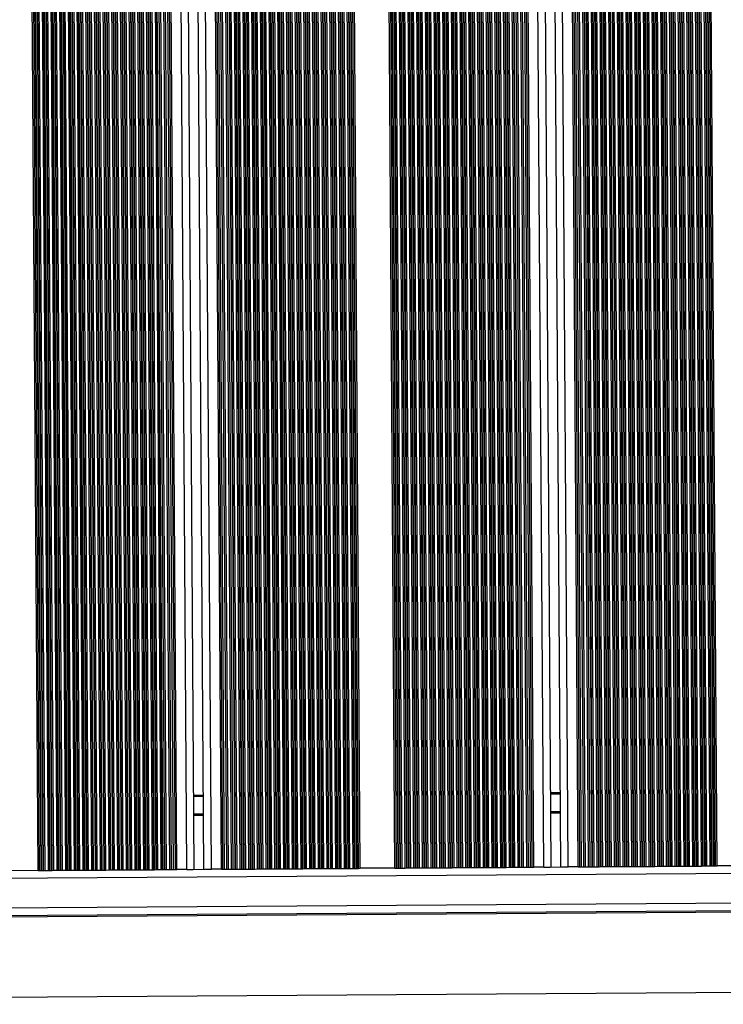
# Model space of a CAD drawing. Units: millimetres. Extents: x 12354 to 41201, y 4428 to 37531.
# Drawn here: x 27249 to 28384, y 13775 to 15363 of the extents above; entities that cross this region are included whole.
import ezdxf

# ---------------------------------------------------------------- set-up
doc = ezdxf.new("R2010")
doc.units = ezdxf.units.MM
doc.header["$LTSCALE"] = 200

msp = doc.modelspace()

# ---------------------------------------------------------------- linework, layer by layer
at = {"color": 7, "linetype": 'Continuous', "lineweight": 25}
for p, q in [((27702.9, 13993.5), (27684.1, 16807.5)), ((27705.3, 13993.5), (27686.5, 16807.5)), ((27706, 13993.5), (27687.2, 16807.5)), ((27708.7, 13993.6), (27689.9, 16807.5)), ((27709.4, 13993.6), (27690.6, 16807.5)), ((27711.8, 13993.6), (27693, 16807.5)), ((27716.9, 13993.6), (27698.1, 16807.6)), ((27719.3, 13993.6), (27700.5, 16807.6)), ((27720, 13993.6), (27701.2, 16807.6)), ((27722.7, 13993.7), (27703.9, 16807.6)), ((27723.4, 13993.7), (27704.6, 16807.6)), ((27725.8, 13993.7), (27707, 16807.6)), ((27730.9, 13993.7), (27712.1, 16807.6)), ((27733.3, 13993.7), (27714.5, 16807.7)), ((27734, 13993.7), (27715.2, 16807.7)), ((27736.7, 13993.7), (27717.9, 16807.7)), ((27737.4, 13993.8), (27718.6, 16807.7)), ((27739.8, 13993.8), (27721, 16807.7)), ((27744.9, 13993.8), (27726.1, 16807.7)), ((27747.3, 13993.8), (27728.5, 16807.8)), ((27748, 13993.8), (27729.2, 16807.8)), ((27750.7, 13993.8), (27731.9, 16807.8)), ((27751.4, 13993.8), (27732.6, 16807.8)), ((27753.8, 13993.9), (27735, 16807.8)), ((27758.9, 13993.9), (27740.1, 16807.8)), ((27761.3, 13993.9), (27742.5, 16807.8)), ((27762, 13993.9), (27743.2, 16807.9)), ((27764.7, 13993.9), (27745.9, 16807.9)), ((27765.4, 13993.9), (27746.6, 16807.9)), ((27767.8, 13994), (27749, 16807.9)), ((27772.9, 13994), (27754.1, 16807.9)), ((27775.3, 13994), (27756.5, 16807.9)), ((27776, 13994), (27757.2, 16807.9)), ((27778.7, 13994), (27759.9, 16808)), ((27779.4, 13994), (27760.6, 16808)), ((27781.8, 13994), (27763, 16808)), ((27786.9, 13994.1), (27768.1, 16808)), ((27789.3, 13994.1), (27770.5, 16808)), ((27790, 13994.1), (27771.2, 16808)), ((27792.7, 13994.1), (27773.9, 16808.1)), ((27793.4, 13994.1), (27774.6, 16808.1)), ((27795.8, 13994.1), (27777, 16808.1)), ((27798.4, 13994.2), (27779.5, 16808.1)), ((27854.4, 13994.5), (27835.6, 16808.5)), ((27856.9, 13994.5), (27838.1, 16808.5)), ((27859.3, 13994.6), (27840.5, 16808.5)), ((27860, 13994.6), (27841.2, 16808.5)), ((27862.7, 13994.6), (27843.9, 16808.5)), ((27863.4, 13994.6), (27844.6, 16808.5)), ((27865.8, 13994.6), (27847, 16808.5)), ((27870.9, 13994.6), (27852.1, 16808.6)), ((27873.3, 13994.7), (27854.5, 16808.6)), ((27874, 13994.7), (27855.2, 16808.6)), ((27876.7, 13994.7), (27857.9, 16808.6)), ((27877.4, 13994.7), (27858.6, 16808.6)), ((27879.8, 13994.7), (27861, 16808.6)), ((27884.9, 13994.7), (27866.1, 16808.7)), ((27887.3, 13994.8), (27868.5, 16808.7)), ((27888, 13994.8), (27869.2, 16808.7)), ((27890.7, 13994.8), (27871.9, 16808.7)), ((27891.4, 13994.8), (27872.6, 16808.7)), ((27893.8, 13994.8), (27875, 16808.7)), ((27898.9, 13994.8), (27880.1, 16808.8)), ((27901.3, 13994.8), (27882.5, 16808.8)), ((27902, 13994.9), (27883.2, 16808.8)), ((27904.7, 13994.9), (27885.9, 16808.8)), ((27905.4, 13994.9), (27886.6, 16808.8)), ((27907.8, 13994.9), (27889, 16808.8)), ((27912.9, 13994.9), (27894.1, 16808.9)), ((27915.3, 13994.9), (27896.5, 16808.9)), ((27916, 13994.9), (27897.2, 16808.9)), ((27918.7, 13995), (27899.9, 16808.9)), ((27919.4, 13995), (27900.6, 16808.9)), ((27921.8, 13995), (27903, 16808.9)), ((27926.9, 13995), (27908.1, 16809)), ((27929.3, 13995), (27910.5, 16809)), ((27930, 13995), (27911.2, 16809)), ((27932.7, 13995.1), (27913.9, 16809)), ((27933.4, 13995.1), (27914.6, 16809)), ((27935.8, 13995.1), (27917, 16809)), ((27940.9, 13995.1), (27922.1, 16809)), ((27943.3, 13995.1), (27924.5, 16809.1)), ((27944, 13995.1), (27925.2, 16809.1)), ((27946.7, 13995.1), (27927.9, 16809.1)), ((27947.4, 13995.2), (27928.6, 16809.1)), ((27949.8, 13995.2), (27931, 16809.1)), ((27954.9, 13995.2), (27936.1, 16809.1)), ((27957.3, 13995.2), (27938.5, 16809.2)), ((27958, 13995.2), (27939.2, 16809.2)), ((27960.7, 13995.2), (27941.9, 16809.2)), ((27961.4, 13995.2), (27942.6, 16809.2)), ((27963.8, 13995.3), (27945, 16809.2)), ((27968.9, 13995.3), (27950.1, 16809.2)), ((27971.3, 13995.3), (27952.5, 16809.3)), ((27972, 13995.3), (27953.2, 16809.3)), ((27974.7, 13995.3), (27955.9, 16809.3)), ((27975.4, 13995.3), (27956.6, 16809.3)), ((27977.8, 13995.4), (27959, 16809.3)), ((27982.9, 13995.4), (27964.1, 16809.3)), ((27985.3, 13995.4), (27966.5, 16809.3)), ((27986, 13995.4), (27967.2, 16809.3)), ((27988.7, 13995.4), (27969.9, 16809.4)), ((27989.4, 13995.4), (27970.6, 16809.4)), ((27991.8, 13995.5), (27973, 16809.4)), ((27996.9, 13995.5), (27978.1, 16809.4)), ((27999.3, 13995.5), (27980.5, 16809.4)), ((28000, 13995.5), (27981.2, 16809.4)), ((28002.7, 13995.5), (27983.9, 16809.5)), ((28003.4, 13995.5), (27984.6, 16809.5)), ((28005.8, 13995.5), (27987, 16809.5)), ((28010.9, 13995.6), (27992.1, 16809.5)), ((28013.3, 13995.6), (27994.5, 16809.5)), ((28014, 13995.6), (27995.2, 16809.5)), ((28016.7, 13995.6), (27997.9, 16809.6)), ((28017.4, 13995.6), (27998.6, 16809.6)), ((28019.8, 13995.6), (28001, 16809.6)), ((28024.9, 13995.7), (28006.1, 16809.6)), ((28027.3, 13995.7), (28008.5, 16809.6)), ((28028, 13995.7), (28009.2, 16809.6)), ((28030.7, 13995.7), (28011.9, 16809.6)), ((28031.4, 13995.7), (28012.6, 16809.7)), ((28033.8, 13995.7), (28015, 16809.7)), ((28038.9, 13995.8), (28020.1, 16809.7)), ((28041.3, 13995.8), (28022.5, 16809.7)), ((28042, 13995.8), (28023.2, 16809.7)), ((28044.7, 13995.8), (28025.9, 16809.7)), ((28045.4, 13995.8), (28026.6, 16809.7)), ((28047.8, 13995.8), (28029, 16809.8)), ((28052.9, 13995.9), (28034.1, 16809.8)), ((28055.3, 13995.9), (28036.5, 16809.8)), ((28056, 13995.9), (28037.2, 16809.8)), ((28059.1, 13995.9), (28040.3, 16809.8)), ((28061.8, 13995.9), (28043, 16809.9)), ((28066.9, 13996), (28048.1, 16809.9)), ((28069.6, 13996), (28050.8, 16809.9)), ((28073.1, 13996), (28054.3, 16809.9)), ((28075.8, 13996), (28057, 16809.9)), ((28078.4, 13996), (28059.5, 16810)), ((28094.4, 13996.1), (28075.5, 16810.1)), ((27278.8, 13990.7), (27260, 16804.6)), ((27281.4, 13990.7), (27262.5, 16804.6)), ((27283.7, 13990.7), (27264.9, 16804.7)), ((27284.4, 13990.7), (27265.6, 16804.7)), ((27287.2, 13990.7), (27268.3, 16804.7)), ((27287.8, 13990.7), (27269, 16804.7)), ((27290.2, 13990.8), (27271.4, 16804.7)), ((27295.4, 13990.8), (27276.5, 16804.7)), ((27297.7, 13990.8), (27278.9, 16804.7)), ((27298.4, 13990.8), (27279.6, 16804.8)), ((27301.2, 13990.8), (27282.3, 16804.8)), ((27301.8, 13990.8), (27283, 16804.8)), ((27304.2, 13990.9), (27285.4, 16804.8)), ((27309.4, 13990.9), (27290.5, 16804.8)), ((27311.7, 13990.9), (27292.9, 16804.8)), ((27312.4, 13990.9), (27293.6, 16804.8)), ((27315.2, 13990.9), (27296.3, 16804.9)), ((27315.8, 13990.9), (27297, 16804.9)), ((27318.2, 13990.9), (27299.4, 16804.9)), ((27323.4, 13991), (27304.5, 16804.9)), ((27325.7, 13991), (27306.9, 16804.9)), ((27326.4, 13991), (27307.6, 16804.9)), ((27329.2, 13991), (27310.3, 16805)), ((27329.8, 13991), (27311, 16805)), ((27332.2, 13991), (27313.4, 16805)), ((27337.4, 13991.1), (27318.5, 16805)), ((27339.7, 13991.1), (27320.9, 16805)), ((27340.4, 13991.1), (27321.6, 16805)), ((27343.2, 13991.1), (27324.3, 16805.1)), ((27343.8, 13991.1), (27325, 16805.1)), ((27346.2, 13991.1), (27327.4, 16805.1)), ((27351.4, 13991.2), (27332.5, 16805.1)), ((27353.7, 13991.2), (27334.9, 16805.1)), ((27354.4, 13991.2), (27335.6, 16805.1)), ((27357.2, 13991.2), (27338.3, 16805.1)), ((27357.8, 13991.2), (27339, 16805.2)), ((27360.2, 13991.2), (27341.4, 16805.2)), ((27365.4, 13991.3), (27346.5, 16805.2)), ((27367.7, 13991.3), (27348.9, 16805.2)), ((27368.4, 13991.3), (27349.6, 16805.2)), ((27371.2, 13991.3), (27352.3, 16805.2)), ((27371.8, 13991.3), (27353, 16805.2)), ((27374.2, 13991.3), (27355.4, 16805.3)), ((27379.4, 13991.4), (27360.5, 16805.3)), ((27381.7, 13991.4), (27362.9, 16805.3)), ((27382.4, 13991.4), (27363.6, 16805.3)), ((27385.2, 13991.4), (27366.3, 16805.3)), ((27385.8, 13991.4), (27367, 16805.3)), ((27388.2, 13991.4), (27369.4, 16805.4)), ((27393.4, 13991.5), (27374.5, 16805.4)), ((27395.7, 13991.5), (27376.9, 16805.4)), ((27396.4, 13991.5), (27377.6, 16805.4)), ((27399.2, 13991.5), (27380.3, 16805.4)), ((27399.8, 13991.5), (27381, 16805.4)), ((27402.2, 13991.5), (27383.4, 16805.4)), ((27407.4, 13991.5), (27388.5, 16805.5)), ((27409.7, 13991.6), (27390.9, 16805.5)), ((27410.4, 13991.6), (27391.6, 16805.5)), ((27413.2, 13991.6), (27394.3, 16805.5)), ((27413.8, 13991.6), (27395, 16805.5)), ((27416.2, 13991.6), (27397.4, 16805.5)), ((27421.4, 13991.6), (27402.5, 16805.6)), ((27423.7, 13991.7), (27404.9, 16805.6)), ((27424.4, 13991.7), (27405.6, 16805.6)), ((27427.2, 13991.7), (27408.3, 16805.6)), ((27427.8, 13991.7), (27409, 16805.6)), ((27430.2, 13991.7), (27411.4, 16805.6)), ((27435.4, 13991.7), (27416.5, 16805.7)), ((27437.7, 13991.7), (27418.9, 16805.7)), ((27438.4, 13991.8), (27419.6, 16805.7)), ((27441.2, 13991.8), (27422.3, 16805.7)), ((27441.8, 13991.8), (27423, 16805.7)), ((27444.2, 13991.8), (27425.4, 16805.7)), ((27449.4, 13991.8), (27430.5, 16805.8)), ((27451.7, 13991.8), (27432.9, 16805.8)), ((27452.4, 13991.8), (27433.6, 16805.8)), ((27455.2, 13991.9), (27436.3, 16805.8)), ((27455.8, 13991.9), (27437, 16805.8)), ((27458.2, 13991.9), (27439.4, 16805.8)), ((27463.4, 13991.9), (27444.5, 16805.9)), ((27465.7, 13991.9), (27446.9, 16805.9)), ((27466.4, 13991.9), (27447.6, 16805.9)), ((27469.2, 13992), (27450.3, 16805.9)), ((27469.8, 13992), (27451, 16805.9)), ((27472.2, 13992), (27453.4, 16805.9)), ((27477.4, 13992), (27458.5, 16805.9)), ((27479.7, 13992), (27460.9, 16806)), ((27480.4, 13992), (27461.6, 16806)), ((27483.5, 13992.1), (27464.7, 16806)), ((27486.2, 13992.1), (27467.4, 16806)), ((27491.3, 13992.1), (27472.5, 16806)), ((27494, 13992.1), (27475.2, 16806.1)), ((27497.5, 13992.1), (27478.7, 16806.1)), ((27500.2, 13992.2), (27481.4, 16806.1)), ((27502.8, 13992.2), (27484, 16806.1)), ((27518.8, 13992.3), (27500, 16806.2)), ((27530.8, 13992.4), (27512, 16806.3)), ((27546.4, 13992.5), (27527.6, 16806.4)), ((27558.4, 13992.6), (27539.6, 16806.5)), ((27574.4, 13992.7), (27555.6, 16806.6)), ((27576.9, 13992.7), (27558.1, 16806.6)), ((27579.6, 13992.7), (27560.8, 16806.6)), ((27583.1, 13992.7), (27564.3, 16806.7)), ((27585.8, 13992.7), (27567, 16806.7)), ((27590.9, 13992.8), (27572.1, 16806.7)), ((27593.6, 13992.8), (27574.8, 16806.7)), ((27596.7, 13992.8), (27577.9, 16806.7)), ((27597.4, 13992.8), (27578.6, 16806.8)), ((27599.8, 13992.8), (27581, 16806.8)), ((27604.9, 13992.9), (27586.1, 16806.8)), ((27607.3, 13992.9), (27588.5, 16806.8)), ((27608, 13992.9), (27589.2, 16806.8)), ((27610.7, 13992.9), (27591.9, 16806.8)), ((27611.4, 13992.9), (27592.6, 16806.8)), ((27613.8, 13992.9), (27595, 16806.9)), ((27618.9, 13993), (27600.1, 16806.9)), ((27621.3, 13993), (27602.5, 16806.9)), ((27622, 13993), (27603.2, 16806.9)), ((27624.7, 13993), (27605.9, 16806.9)), ((27625.4, 13993), (27606.6, 16806.9)), ((27627.8, 13993), (27609, 16807)), ((27632.9, 13993.1), (27614.1, 16807)), ((27635.3, 13993.1), (27616.5, 16807)), ((27636, 13993.1), (27617.2, 16807)), ((27638.7, 13993.1), (27619.9, 16807)), ((27639.4, 13993.1), (27620.6, 16807)), ((27641.8, 13993.1), (27623, 16807)), ((27646.9, 13993.1), (27628.1, 16807.1)), ((27649.3, 13993.2), (27630.5, 16807.1)), ((27650, 13993.2), (27631.2, 16807.1)), ((27652.7, 13993.2), (27633.9, 16807.1)), ((27653.4, 13993.2), (27634.6, 16807.1)), ((27655.8, 13993.2), (27637, 16807.1)), ((27660.9, 13993.2), (27642.1, 16807.2)), ((27663.3, 13993.3), (27644.5, 16807.2)), ((27664, 13993.3), (27645.2, 16807.2)), ((27666.7, 13993.3), (27647.9, 16807.2)), ((27667.4, 13993.3), (27648.6, 16807.2)), ((27669.8, 13993.3), (27651, 16807.2)), ((27674.9, 13993.3), (27656.1, 16807.3)), ((27677.3, 13993.3), (27658.5, 16807.3)), ((27678, 13993.4), (27659.2, 16807.3)), ((27680.7, 13993.4), (27661.9, 16807.3)), ((27681.4, 13993.4), (27662.6, 16807.3)), ((27683.8, 13993.4), (27665, 16807.3)), ((27688.9, 13993.4), (27670.1, 16807.4)), ((27691.3, 13993.4), (27672.5, 16807.4)), ((27692, 13993.4), (27673.2, 16807.4)), ((27694.7, 13993.5), (27675.9, 16807.4)), ((27695.4, 13993.5), (27676.6, 16807.4)), ((27697.8, 13993.5), (27679, 16807.4)), ((28106.4, 13996.2), (28087.8, 16769)), ((28122, 13996.3), (28103.9, 16689.1)), ((28155.2, 13996.5), (28138.2, 16537.4)), ((28158.7, 13996.6), (28141.8, 16522.7)), ((28169.2, 13996.6), (28152.6, 16479.4)), ((27530, 14112.4), (27545.6, 14112.5)), ((28105.5, 14116.2), (28121.1, 14116.3)), ((28014, 13995.6), (28016.7, 13995.6)), ((28016.7, 13995.6), (28017.4, 13995.6)), ((28017.4, 13995.6), (28019.8, 13995.6)), ((28019.8, 13995.6), (28024.9, 13995.7)), ((28024.9, 13995.7), (28027.3, 13995.7)), ((28027.3, 13995.7), (28028, 13995.7)), ((28028, 13995.7), (28030.7, 13995.7)), ((28030.7, 13995.7), (28031.4, 13995.7)), ((28031.4, 13995.7), (28033.8, 13995.7)), ((28033.8, 13995.7), (28038.9, 13995.8)), ((28038.9, 13995.8), (28041.3, 13995.8)), ((28041.3, 13995.8), (28042, 13995.8)), ((28042, 13995.8), (28044.7, 13995.8)), ((28044.7, 13995.8), (28045.4, 13995.8)), ((28045.4, 13995.8), (28047.8, 13995.8)), ((28047.8, 13995.8), (28052.9, 13995.9)), ((28052.9, 13995.9), (28055.3, 13995.9)), ((28055.3, 13995.9), (28056, 13995.9)), ((28056, 13995.9), (28059.1, 13995.9)), ((28059.1, 13995.9), (28061.8, 13995.9)), ((28061.8, 13995.9), (28066.9, 13996)), ((28066.9, 13996), (28069.6, 13996)), ((28069.6, 13996), (28073.1, 13996)), ((28073.1, 13996), (28075.8, 13996)), ((28075.8, 13996), (28078.4, 13996)), ((28094.4, 13996.1), (28078.4, 13996)), ((28094.4, 13996.1), (28104.7, 13996.2)), ((28104.7, 13996.2), (28123.6, 13996.3)), ((28123.6, 13996.3), (28133.9, 13996.4)), ((28149.9, 13996.5), (28133.9, 13996.4)), ((28149.9, 13996.5), (28152.5, 13996.5)), ((28152.5, 13996.5), (28155.2, 13996.5)), ((28155.2, 13996.5), (28158.7, 13996.6)), ((28158.7, 13996.6), (28161.4, 13996.6)), ((28161.4, 13996.6), (28166.5, 13996.6)), ((28166.5, 13996.6), (28169.2, 13996.6)), ((28169.2, 13996.6), (28172.3, 13996.7)), ((28172.3, 13996.7), (28173, 13996.7)), ((28173, 13996.7), (28175.4, 13996.7)), ((28175.4, 13996.7), (28180.5, 13996.7)), ((28180.5, 13996.7), (28182.9, 13996.7)), ((28182.9, 13996.7), (28183.6, 13996.7)), ((28183.6, 13996.7), (28186.3, 13996.8)), ((28186.3, 13996.8), (28187, 13996.8)), ((28187, 13996.8), (28189.4, 13996.8)), ((28189.4, 13996.8), (28194.5, 13996.8)), ((28194.5, 13996.8), (28196.9, 13996.8)), ((28196.9, 13996.8), (28197.6, 13996.8)), ((28197.6, 13996.8), (28200.3, 13996.8)), ((28200.3, 13996.8), (28201, 13996.8)), ((28201, 13996.8), (28203.4, 13996.9)), ((28203.4, 13996.9), (28208.5, 13996.9)), ((28208.5, 13996.9), (28210.9, 13996.9)), ((28210.9, 13996.9), (28211.6, 13996.9)), ((28211.6, 13996.9), (28214.3, 13996.9)), ((28214.3, 13996.9), (28215, 13996.9)), ((28215, 13996.9), (28217.4, 13997)), ((28217.4, 13997), (28222.5, 13997)), ((28222.5, 13997), (28224.9, 13997)), ((28224.9, 13997), (28225.6, 13997)), ((28225.6, 13997), (28228.3, 13997)), ((28228.3, 13997), (28229, 13997)), ((28229, 13997), (28231.4, 13997.1)), ((28231.4, 13997.1), (28236.5, 13997.1)), ((28236.5, 13997.1), (28238.9, 13997.1)), ((28238.9, 13997.1), (28239.6, 13997.1)), ((28239.6, 13997.1), (28242.3, 13997.1)), ((28242.3, 13997.1), (28243, 13997.1)), ((28243, 13997.1), (28245.4, 13997.1)), ((28245.4, 13997.1), (28250.5, 13997.2)), ((28250.5, 13997.2), (28252.9, 13997.2)), ((28252.9, 13997.2), (28253.6, 13997.2)), ((28253.6, 13997.2), (28256.3, 13997.2)), ((28256.3, 13997.2), (28257, 13997.2)), ((28257, 13997.2), (28259.4, 13997.2)), ((28259.4, 13997.2), (28264.5, 13997.3)), ((28264.5, 13997.3), (28266.9, 13997.3)), ((28266.9, 13997.3), (28267.6, 13997.3)), ((28267.6, 13997.3), (28270.3, 13997.3)), ((28270.3, 13997.3), (28271, 13997.3)), ((28271, 13997.3), (28273.4, 13997.3)), ((28273.4, 13997.3), (28278.5, 13997.4)), ((28278.5, 13997.4), (28280.9, 13997.4)), ((28280.9, 13997.4), (28281.6, 13997.4)), ((28281.6, 13997.4), (28284.3, 13997.4)), ((28284.3, 13997.4), (28285, 13997.4)), ((28285, 13997.4), (28287.4, 13997.4)), ((28287.4, 13997.4), (28292.5, 13997.5)), ((28292.5, 13997.5), (28294.9, 13997.5)), ((28294.9, 13997.5), (28295.6, 13997.5)), ((28295.6, 13997.5), (28298.3, 13997.5)), ((28298.3, 13997.5), (28299, 13997.5)), ((28299, 13997.5), (28301.4, 13997.5)), ((28301.4, 13997.5), (28306.5, 13997.6)), ((28306.5, 13997.6), (28308.9, 13997.6)), ((28308.9, 13997.6), (28309.6, 13997.6)), ((28309.6, 13997.6), (28312.3, 13997.6)), ((28312.3, 13997.6), (28313, 13997.6)), ((28313, 13997.6), (28315.4, 13997.6)), ((28315.4, 13997.6), (28320.5, 13997.6)), ((28320.5, 13997.6), (28322.9, 13997.7)), ((28322.9, 13997.7), (28323.6, 13997.7)), ((28323.6, 13997.7), (28326.3, 13997.7)), ((28326.3, 13997.7), (28327, 13997.7)), ((28327, 13997.7), (28329.4, 13997.7)), ((28329.4, 13997.7), (28334.5, 13997.7)), ((28334.5, 13997.7), (28336.9, 13997.8)), ((28336.9, 13997.8), (28337.6, 13997.8)), ((28337.6, 13997.8), (28340.3, 13997.8)), ((28340.3, 13997.8), (28341, 13997.8)), ((28341, 13997.8), (28343.4, 13997.8)), ((28343.4, 13997.8), (28348.5, 13997.8)), ((28348.5, 13997.8), (28350.9, 13997.9)), ((28350.9, 13997.9), (28351.6, 13997.9)), ((28351.6, 13997.9), (28354.3, 13997.9)), ((28354.3, 13997.9), (28355, 13997.9)), ((28355, 13997.9), (28357.4, 13997.9)), ((28357.4, 13997.9), (28362.5, 13997.9)), ((28362.5, 13997.9), (28364.9, 13997.9)), ((28364.9, 13997.9), (28365.6, 13997.9)), ((28365.6, 13997.9), (28368.3, 13998)), ((28368.3, 13998), (28369, 13998)), ((28369, 13998), (28371.4, 13998)), ((28371.4, 13998), (28373.9, 13998)), ((28429.9, 13998.4), (28373.9, 13998)), ((27278.8, 13990.7), (27222.8, 13990.3)), ((27278.8, 13990.7), (27281.4, 13990.7)), ((27281.4, 13990.7), (27283.7, 13990.7)), ((27283.7, 13990.7), (27284.4, 13990.7)), ((27284.4, 13990.7), (27287.2, 13990.7)), ((27287.2, 13990.7), (27287.8, 13990.7)), ((27287.8, 13990.7), (27290.2, 13990.8)), ((27290.2, 13990.8), (27295.4, 13990.8)), ((27295.4, 13990.8), (27297.7, 13990.8)), ((27297.7, 13990.8), (27298.4, 13990.8)), ((27298.4, 13990.8), (27301.2, 13990.8)), ((27301.2, 13990.8), (27301.8, 13990.8)), ((27301.8, 13990.8), (27304.2, 13990.9)), ((27304.2, 13990.9), (27309.4, 13990.9)), ((27309.4, 13990.9), (27311.7, 13990.9)), ((27311.7, 13990.9), (27312.4, 13990.9)), ((27312.4, 13990.9), (27315.2, 13990.9)), ((27315.2, 13990.9), (27315.8, 13990.9)), ((27315.8, 13990.9), (27318.2, 13990.9)), ((27318.2, 13990.9), (27323.4, 13991)), ((27323.4, 13991), (27325.7, 13991)), ((27325.7, 13991), (27326.4, 13991)), ((27326.4, 13991), (27329.2, 13991)), ((27329.2, 13991), (27329.8, 13991)), ((27329.8, 13991), (27332.2, 13991)), ((27332.2, 13991), (27337.4, 13991.1)), ((27337.4, 13991.1), (27339.7, 13991.1)), ((27339.7, 13991.1), (27340.4, 13991.1)), ((27340.4, 13991.1), (27343.2, 13991.1)), ((27343.2, 13991.1), (27343.8, 13991.1)), ((27343.8, 13991.1), (27346.2, 13991.1)), ((27346.2, 13991.1), (27351.4, 13991.2)), ((27351.4, 13991.2), (27353.7, 13991.2)), ((27353.7, 13991.2), (27354.4, 13991.2)), ((27354.4, 13991.2), (27357.2, 13991.2)), ((27357.2, 13991.2), (27357.8, 13991.2)), ((27357.8, 13991.2), (27360.2, 13991.2)), ((27360.2, 13991.2), (27365.4, 13991.3)), ((27365.4, 13991.3), (27367.7, 13991.3)), ((27367.7, 13991.3), (27368.4, 13991.3)), ((27368.4, 13991.3), (27371.2, 13991.3)), ((27371.2, 13991.3), (27371.8, 13991.3)), ((27371.8, 13991.3), (27374.2, 13991.3)), ((27374.2, 13991.3), (27379.4, 13991.4)), ((27379.4, 13991.4), (27381.7, 13991.4)), ((27381.7, 13991.4), (27382.4, 13991.4)), ((27382.4, 13991.4), (27385.2, 13991.4)), ((27385.2, 13991.4), (27385.8, 13991.4)), ((27385.8, 13991.4), (27388.2, 13991.4)), ((27388.2, 13991.4), (27393.4, 13991.5)), ((27393.4, 13991.5), (27395.7, 13991.5)), ((27395.7, 13991.5), (27396.4, 13991.5)), ((27396.4, 13991.5), (27399.2, 13991.5)), ((27399.2, 13991.5), (27399.8, 13991.5)), ((27399.8, 13991.5), (27402.2, 13991.5)), ((27402.2, 13991.5), (27407.4, 13991.5)), ((27407.4, 13991.5), (27409.7, 13991.6)), ((27409.7, 13991.6), (27410.4, 13991.6)), ((27410.4, 13991.6), (27413.2, 13991.6)), ((27413.2, 13991.6), (27413.8, 13991.6)), ((27413.8, 13991.6), (27416.2, 13991.6)), ((27416.2, 13991.6), (27421.4, 13991.6)), ((27421.4, 13991.6), (27423.7, 13991.7)), ((27423.7, 13991.7), (27424.4, 13991.7)), ((27424.4, 13991.7), (27427.2, 13991.7)), ((27427.2, 13991.7), (27427.8, 13991.7)), ((27427.8, 13991.7), (27430.2, 13991.7)), ((27430.2, 13991.7), (27435.4, 13991.7)), ((27435.4, 13991.7), (27437.7, 13991.7)), ((27437.7, 13991.7), (27438.4, 13991.8)), ((27438.4, 13991.8), (27441.2, 13991.8)), ((27441.2, 13991.8), (27441.8, 13991.8)), ((27441.8, 13991.8), (27444.2, 13991.8)), ((27444.2, 13991.8), (27449.4, 13991.8)), ((27449.4, 13991.8), (27451.7, 13991.8)), ((27451.7, 13991.8), (27452.4, 13991.8)), ((27452.4, 13991.8), (27455.2, 13991.9)), ((27455.2, 13991.9), (27455.8, 13991.9)), ((27455.8, 13991.9), (27458.2, 13991.9)), ((27458.2, 13991.9), (27463.4, 13991.9)), ((27463.4, 13991.9), (27465.7, 13991.9)), ((27465.7, 13991.9), (27466.4, 13991.9)), ((27466.4, 13991.9), (27469.2, 13992)), ((27469.2, 13992), (27469.8, 13992)), ((27469.8, 13992), (27472.2, 13992)), ((27472.2, 13992), (27477.4, 13992)), ((27477.4, 13992), (27479.7, 13992)), ((27479.7, 13992), (27480.4, 13992)), ((27480.4, 13992), (27483.5, 13992.1)), ((27483.5, 13992.1), (27486.2, 13992.1)), ((27486.2, 13992.1), (27491.3, 13992.1)), ((27491.3, 13992.1), (27494, 13992.1)), ((27494, 13992.1), (27497.5, 13992.1)), ((27497.5, 13992.1), (27500.2, 13992.2)), ((27500.2, 13992.2), (27502.8, 13992.2)), ((27518.8, 13992.3), (27502.8, 13992.2)), ((27518.8, 13992.3), (27529.2, 13992.4)), ((27529.2, 13992.4), (27548, 13992.5)), ((27548, 13992.5), (27558.4, 13992.6)), ((27574.4, 13992.7), (27558.4, 13992.6)), ((27574.4, 13992.7), (27576.9, 13992.7)), ((27576.9, 13992.7), (27579.6, 13992.7)), ((27579.6, 13992.7), (27583.1, 13992.7)), ((27583.1, 13992.7), (27585.8, 13992.7)), ((27585.8, 13992.7), (27590.9, 13992.8)), ((27590.9, 13992.8), (27593.6, 13992.8)), ((27593.6, 13992.8), (27596.7, 13992.8)), ((27596.7, 13992.8), (27597.4, 13992.8)), ((27597.4, 13992.8), (27599.8, 13992.8)), ((27599.8, 13992.8), (27604.9, 13992.9)), ((27604.9, 13992.9), (27607.3, 13992.9)), ((27607.3, 13992.9), (27608, 13992.9)), ((27608, 13992.9), (27610.7, 13992.9)), ((27610.7, 13992.9), (27611.4, 13992.9)), ((27611.4, 13992.9), (27613.8, 13992.9)), ((27613.8, 13992.9), (27618.9, 13993)), ((27618.9, 13993), (27621.3, 13993)), ((27621.3, 13993), (27622, 13993)), ((27622, 13993), (27624.7, 13993)), ((27624.7, 13993), (27625.4, 13993)), ((27625.4, 13993), (27627.8, 13993)), ((27627.8, 13993), (27632.9, 13993.1)), ((27632.9, 13993.1), (27635.3, 13993.1)), ((27635.3, 13993.1), (27636, 13993.1)), ((27636, 13993.1), (27638.7, 13993.1)), ((27638.7, 13993.1), (27639.4, 13993.1)), ((27639.4, 13993.1), (27641.8, 13993.1)), ((27641.8, 13993.1), (27646.9, 13993.1)), ((27646.9, 13993.1), (27649.3, 13993.2)), ((27649.3, 13993.2), (27650, 13993.2)), ((27650, 13993.2), (27652.7, 13993.2)), ((27652.7, 13993.2), (27653.4, 13993.2)), ((27653.4, 13993.2), (27655.8, 13993.2)), ((27655.8, 13993.2), (27660.9, 13993.2)), ((27660.9, 13993.2), (27663.3, 13993.3)), ((27663.3, 13993.3), (27664, 13993.3)), ((27664, 13993.3), (27666.7, 13993.3)), ((27666.7, 13993.3), (27667.4, 13993.3)), ((27667.4, 13993.3), (27669.8, 13993.3)), ((27669.8, 13993.3), (27674.9, 13993.3)), ((27674.9, 13993.3), (27677.3, 13993.3)), ((27677.3, 13993.3), (27678, 13993.4)), ((27678, 13993.4), (27680.7, 13993.4)), ((27680.7, 13993.4), (27681.4, 13993.4)), ((27681.4, 13993.4), (27683.8, 13993.4)), ((27683.8, 13993.4), (27688.9, 13993.4)), ((27688.9, 13993.4), (27691.3, 13993.4)), ((27691.3, 13993.4), (27692, 13993.4)), ((27692, 13993.4), (27694.7, 13993.5)), ((27694.7, 13993.5), (27695.4, 13993.5)), ((27695.4, 13993.5), (27697.8, 13993.5)), ((27697.8, 13993.5), (27702.9, 13993.5)), ((27702.9, 13993.5), (27705.3, 13993.5)), ((27705.3, 13993.5), (27706, 13993.5)), ((27706, 13993.5), (27708.7, 13993.6)), ((27708.7, 13993.6), (27709.4, 13993.6)), ((27709.4, 13993.6), (27711.8, 13993.6)), ((27711.8, 13993.6), (27716.9, 13993.6)), ((27716.9, 13993.6), (27719.3, 13993.6)), ((27719.3, 13993.6), (27720, 13993.6)), ((27720, 13993.6), (27722.7, 13993.7)), ((27722.7, 13993.7), (27723.4, 13993.7)), ((27723.4, 13993.7), (27725.8, 13993.7)), ((27725.8, 13993.7), (27730.9, 13993.7)), ((27730.9, 13993.7), (27733.3, 13993.7)), ((27733.3, 13993.7), (27734, 13993.7)), ((27734, 13993.7), (27736.7, 13993.7)), ((27736.7, 13993.7), (27737.4, 13993.8)), ((27737.4, 13993.8), (27739.8, 13993.8)), ((27739.8, 13993.8), (27744.9, 13993.8)), ((27744.9, 13993.8), (27747.3, 13993.8)), ((27747.3, 13993.8), (27748, 13993.8)), ((27748, 13993.8), (27750.7, 13993.8)), ((27750.7, 13993.8), (27751.4, 13993.8)), ((27751.4, 13993.8), (27753.8, 13993.9)), ((27753.8, 13993.9), (27758.9, 13993.9)), ((27758.9, 13993.9), (27761.3, 13993.9)), ((27761.3, 13993.9), (27762, 13993.9)), ((27762, 13993.9), (27764.7, 13993.9)), ((27764.7, 13993.9), (27765.4, 13993.9)), ((27765.4, 13993.9), (27767.8, 13994)), ((27767.8, 13994), (27772.9, 13994)), ((27772.9, 13994), (27775.3, 13994)), ((27775.3, 13994), (27776, 13994)), ((27776, 13994), (27778.7, 13994)), ((27778.7, 13994), (27779.4, 13994)), ((27779.4, 13994), (27781.8, 13994)), ((27781.8, 13994), (27786.9, 13994.1)), ((27786.9, 13994.1), (27789.3, 13994.1)), ((27789.3, 13994.1), (27790, 13994.1)), ((27790, 13994.1), (27792.7, 13994.1)), ((27792.7, 13994.1), (27793.4, 13994.1)), ((27793.4, 13994.1), (27795.8, 13994.1)), ((27795.8, 13994.1), (27798.4, 13994.2)), ((27854.4, 13994.5), (27798.4, 13994.2)), ((27854.4, 13994.5), (27856.9, 13994.5)), ((27856.9, 13994.5), (27859.3, 13994.6)), ((27859.3, 13994.6), (27860, 13994.6)), ((27860, 13994.6), (27862.7, 13994.6)), ((27862.7, 13994.6), (27863.4, 13994.6)), ((27863.4, 13994.6), (27865.8, 13994.6)), ((27865.8, 13994.6), (27870.9, 13994.6)), ((27870.9, 13994.6), (27873.3, 13994.7)), ((27873.3, 13994.7), (27874, 13994.7)), ((27874, 13994.7), (27876.7, 13994.7)), ((27876.7, 13994.7), (27877.4, 13994.7)), ((27877.4, 13994.7), (27879.8, 13994.7)), ((27879.8, 13994.7), (27884.9, 13994.7)), ((27884.9, 13994.7), (27887.3, 13994.8)), ((27887.3, 13994.8), (27888, 13994.8)), ((27888, 13994.8), (27890.7, 13994.8)), ((27890.7, 13994.8), (27891.4, 13994.8)), ((27891.4, 13994.8), (27893.8, 13994.8)), ((27893.8, 13994.8), (27898.9, 13994.8)), ((27898.9, 13994.8), (27901.3, 13994.8)), ((27901.3, 13994.8), (27902, 13994.9)), ((27902, 13994.9), (27904.7, 13994.9)), ((27904.7, 13994.9), (27905.4, 13994.9)), ((27905.4, 13994.9), (27907.8, 13994.9)), ((27907.8, 13994.9), (27912.9, 13994.9)), ((27912.9, 13994.9), (27915.3, 13994.9)), ((27915.3, 13994.9), (27916, 13994.9)), ((27916, 13994.9), (27918.7, 13995)), ((27918.7, 13995), (27919.4, 13995)), ((27919.4, 13995), (27921.8, 13995)), ((27921.8, 13995), (27926.9, 13995)), ((27926.9, 13995), (27929.3, 13995)), ((27929.3, 13995), (27930, 13995)), ((27930, 13995), (27932.7, 13995.1)), ((27932.7, 13995.1), (27933.4, 13995.1)), ((27933.4, 13995.1), (27935.8, 13995.1)), ((27935.8, 13995.1), (27940.9, 13995.1)), ((27940.9, 13995.1), (27943.3, 13995.1)), ((27943.3, 13995.1), (27944, 13995.1)), ((27944, 13995.1), (27946.7, 13995.1)), ((27946.7, 13995.1), (27947.4, 13995.2)), ((27947.4, 13995.2), (27949.8, 13995.2)), ((27949.8, 13995.2), (27954.9, 13995.2)), ((27954.9, 13995.2), (27957.3, 13995.2)), ((27957.3, 13995.2), (27958, 13995.2)), ((27958, 13995.2), (27960.7, 13995.2)), ((27960.7, 13995.2), (27961.4, 13995.2)), ((27961.4, 13995.2), (27963.8, 13995.3)), ((27963.8, 13995.3), (27968.9, 13995.3)), ((27968.9, 13995.3), (27971.3, 13995.3)), ((27971.3, 13995.3), (27972, 13995.3)), ((27972, 13995.3), (27974.7, 13995.3)), ((27974.7, 13995.3), (27975.4, 13995.3)), ((27975.4, 13995.3), (27977.8, 13995.4)), ((27977.8, 13995.4), (27982.9, 13995.4)), ((27982.9, 13995.4), (27985.3, 13995.4)), ((27985.3, 13995.4), (27986, 13995.4)), ((27986, 13995.4), (27988.7, 13995.4)), ((27988.7, 13995.4), (27989.4, 13995.4)), ((27989.4, 13995.4), (27991.8, 13995.5)), ((27991.8, 13995.5), (27996.9, 13995.5)), ((27996.9, 13995.5), (27999.3, 13995.5)), ((27999.3, 13995.5), (28000, 13995.5)), ((28000, 13995.5), (28002.7, 13995.5)), ((28002.7, 13995.5), (28003.4, 13995.5)), ((28003.4, 13995.5), (28005.8, 13995.5)), ((28005.8, 13995.5), (28010.9, 13995.6)), ((28010.9, 13995.6), (28013.3, 13995.6)), ((28013.3, 13995.6), (28014, 13995.6)), ((25714.5, 13908.2), (31668.7, 13948)), ((25714.5, 13905.6), (31668, 13945.4)), ((31832.8, 13816.7), (25549, 13774.7))]:
    msp.add_line(p, q, dxfattribs=at)
at = {"color": 8, "linetype": 'Continuous', "lineweight": 25}
for p, q in [((28133.9, 13996.4), (28116.3, 16631.8)), ((28149.9, 13996.5), (28132.8, 16560)), ((28152.5, 13996.5), (28135.5, 16548.9)), ((28161.4, 13996.6), (28144.6, 16511.5)), ((28166.5, 13996.6), (28149.9, 16490.3)), ((28172.3, 13996.7), (28155.8, 16466.8)), ((28173, 13996.7), (28156.5, 16464.4)), ((28175.4, 13996.7), (28158.9, 16456.1)), ((28180.5, 13996.7), (28164.2, 16441.7)), ((28182.9, 13996.7), (28166.6, 16436)), ((28183.6, 13996.7), (28167.3, 16434.6)), ((28186.3, 13996.8), (28170.1, 16428.6)), ((28187, 13996.8), (28170.7, 16427.3)), ((28189.4, 13996.8), (28173.1, 16422.6)), ((28194.5, 13996.8), (28178.4, 16413.3)), ((28196.9, 13996.8), (28180.8, 16409.3)), ((28197.6, 13996.8), (28181.4, 16408.3)), ((28200.3, 13996.8), (28184.2, 16403.9)), ((28201, 13996.8), (28184.9, 16402.9)), ((28203.4, 13996.9), (28187.3, 16399.4)), ((28208.5, 13996.9), (28192.5, 16392.2)), ((28210.9, 13996.9), (28194.9, 16389)), ((28211.6, 13996.9), (28195.6, 16388.2)), ((28214.3, 13996.9), (28198.4, 16384.7)), ((28215, 13996.9), (28199, 16383.9)), ((28217.4, 13997), (28201.4, 16380.9)), ((28222.5, 13997), (28206.6, 16375)), ((28224.9, 13997), (28209, 16372.3)), ((28225.6, 13997), (28209.7, 16371.6)), ((28228.3, 13997), (28212.5, 16368.6)), ((28229, 13997), (28213.1, 16367.9)), ((28231.4, 13997.1), (28215.5, 16365.5)), ((28236.5, 13997.1), (28220.7, 16360.3)), ((28238.9, 13997.1), (28223.1, 16358)), ((28239.6, 13997.1), (28223.8, 16357.4)), ((28242.3, 13997.1), (28226.6, 16354.8)), ((28243, 13997.1), (28227.2, 16354.3)), ((28245.4, 13997.1), (28229.6, 16352.1)), ((28250.5, 13997.2), (28234.8, 16347.6)), ((28252.9, 13997.2), (28237.2, 16345.6)), ((28253.6, 13997.2), (28237.9, 16345)), ((28256.3, 13997.2), (28240.6, 16342.8)), ((28257, 13997.2), (28241.3, 16342.2)), ((28259.4, 13997.2), (28243.7, 16340.3)), ((28264.5, 13997.3), (28248.9, 16336.3)), ((28266.9, 13997.3), (28251.3, 16334.5)), ((28267.6, 13997.3), (28251.9, 16334)), ((28270.3, 13997.3), (28254.7, 16332)), ((28271, 13997.3), (28255.4, 16331.5)), ((28273.4, 13997.3), (28257.8, 16329.8)), ((28278.5, 13997.4), (28263, 16326.3)), ((28280.9, 13997.4), (28265.4, 16324.6)), ((28281.6, 13997.4), (28266, 16324.2)), ((28284.3, 13997.4), (28268.8, 16322.4)), ((28285, 13997.4), (28269.4, 16322)), ((28287.4, 13997.4), (28271.8, 16320.4)), ((28292.5, 13997.5), (28277, 16317.2)), ((28294.9, 13997.5), (28279.4, 16315.8)), ((28295.6, 13997.5), (28280.1, 16315.4)), ((28298.3, 13997.5), (28282.8, 16313.7)), ((28299, 13997.5), (28283.5, 16313.4)), ((28301.4, 13997.5), (28285.9, 16312)), ((28306.5, 13997.6), (28291.1, 16309.1)), ((28308.9, 13997.6), (28293.5, 16307.8)), ((28309.6, 13997.6), (28294.1, 16307.4)), ((28312.3, 13997.6), (28296.9, 16305.9)), ((28313, 13997.6), (28297.5, 16305.6)), ((28315.4, 13997.6), (28299.9, 16304.3)), ((28320.5, 13997.6), (28305.1, 16301.7)), ((28322.9, 13997.7), (28307.5, 16300.5)), ((28323.6, 13997.7), (28308.2, 16300.2)), ((28326.3, 13997.7), (28310.9, 16298.9)), ((28327, 13997.7), (28311.6, 16298.5)), ((28329.4, 13997.7), (28314, 16297.4)), ((28334.5, 13997.7), (28319.2, 16295)), ((28336.9, 13997.8), (28321.6, 16294)), ((28337.6, 13997.8), (28322.2, 16293.7)), ((28340.3, 13997.8), (28325, 16292.5)), ((28341, 13997.8), (28325.6, 16292.2)), ((28343.4, 13997.8), (28328, 16291.2)), ((28348.5, 13997.8), (28333.2, 16289)), ((28350.9, 13997.9), (28335.6, 16288)), ((28351.6, 13997.9), (28336.3, 16287.8)), ((28354.3, 13997.9), (28339, 16286.7)), ((28355, 13997.9), (28339.7, 16286.4)), ((28357.4, 13997.9), (28342.1, 16285.5)), ((28362.5, 13997.9), (28347.2, 16283.6)), ((28364.9, 13997.9), (28349.6, 16282.7)), ((28365.6, 13997.9), (28350.3, 16282.4)), ((28368.3, 13998), (28353.1, 16281.5)), ((28369, 13998), (28353.7, 16281.2)), ((28371.4, 13998), (28356.1, 16280.4)), ((28373.9, 13998), (28358.7, 16279.5)), ((27530, 14110.4), (27545.6, 14110.5)), ((28105.6, 14114.2), (28121.2, 14114.3)), ((27530.2, 14082), (27545.8, 14082.1)), ((27530.2, 14081.6), (27545.8, 14081.7)), ((27530.2, 14081.2), (27545.8, 14081.3)), ((27530.2, 14080.4), (27545.8, 14080.5)), ((27530.2, 14080), (27545.8, 14080.1)), ((27530.2, 14079.6), (27545.8, 14079.7)), ((28105.8, 14085.9), (28121.4, 14086)), ((28105.8, 14085.5), (28121.4, 14085.6)), ((28105.8, 14085.1), (28121.4, 14085.2)), ((28105.8, 14084.3), (28121.4, 14084.4)), ((28105.8, 14083.9), (28121.4, 14084)), ((28105.8, 14083.4), (28121.4, 14083.6)), ((25294.3, 13965.4), (32147.5, 14011.2)), ((25714.1, 13920.2), (32195.9, 13963.6))]:
    msp.add_line(p, q, dxfattribs=at)

doc.saveas('drawing.dxf')
